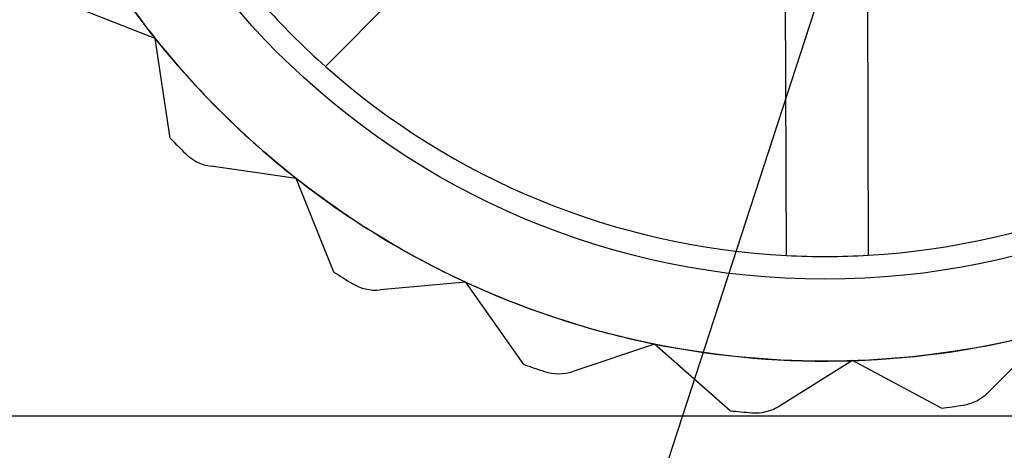
# Model space of a CAD drawing. Units: millimetres. Extents: x 5 to 292, y 5 to 205.
# Drawn here: x 51 to 52, y 82 to 82 of the extents above; entities that cross this region are included whole.
import ezdxf

# ---------------------------------------------------------------- set-up
doc = ezdxf.new("R2010")
doc.units = ezdxf.units.MM

msp = doc.modelspace()

# ---------------------------------------------------------------- linework, layer by layer
at = {"color": 7, "linetype": 'Continuous', "lineweight": 25}
for p, q in [((51.10775, 81.13379), (52.76172, 86.22191)), ((51.22699, 82.31499), (50.9216, 82.00755)), ((51.38193, 81.81867), (51.38049, 82.25201)), ((51.46231, 82.25228), (51.46375, 81.81894)), ((50.7518, 82.03543), (50.67182, 82.0669)), ((50.76672, 81.93584), (50.7518, 82.03543)), ((50.89256, 81.8956), (50.80748, 81.90778)), ((50.93005, 81.80214), (50.89256, 81.8956)), ((51.06178, 81.792), (50.97619, 81.78423)), ((51.11982, 81.7097), (51.06178, 81.792)), ((51.64427, 81.74299), (51.58369, 81.68202)), ((51.25033, 81.73022), (51.16884, 81.70291)), ((51.32578, 81.66352), (51.25033, 81.73022)), ((51.44804, 81.71359), (51.37504, 81.66822)), ((51.53684, 81.66609), (51.44804, 81.71359)), ((50.42035, 81.65859), (52.42035, 81.65859))]:
    msp.add_line(p, q, dxfattribs=at)
for radius in [0.85455, 0.85455, 0.77273]:
    msp.add_circle((51.42035, 82.56768), radius, dxfattribs=at)
for centre, radius, start, end in [((51.42035, 82.56768), 0.85455, 205.19065, 218.52398), ((51.42035, 82.56768), 0.85455, 205.19065, 218.52398), ((51.42035, 82.56768), 0.75, 222.06387, 228.31743), ((51.42035, 82.56768), 0.85455, 218.52398, 231.85732), ((51.42035, 82.56768), 0.85455, 218.52398, 231.85732), ((51.42035, 82.56768), 0.75, 228.31743, 267.06387), ((51.42035, 82.56768), 0.75, 228.31743, 267.06387), ((51.42035, 82.56768), 0.75, 273.31743, 312.06387), ((51.42035, 82.56768), 0.75, 273.31743, 312.06387), ((51.42035, 82.56768), 0.90909, 224.02908, 225.39788), ((51.42035, 82.56768), 0.90909, 224.02908, 225.39788), ((50.81392, 81.95277), 0.04545, 225.39788, 261.85732), ((50.81392, 81.95277), 0.04545, 225.39788, 261.85732), ((51.42035, 82.56768), 0.85455, 231.85732, 245.19065), ((51.42035, 82.56768), 0.85455, 231.85732, 245.19065), ((51.42035, 82.56768), 0.75, 267.06387, 273.31743), ((51.42035, 82.56768), 0.90909, 237.36241, 238.73121), ((51.42035, 82.56768), 0.90909, 237.36241, 238.73121), ((50.97207, 81.8295), 0.04545, 238.73121, 275.19065), ((50.97207, 81.8295), 0.04545, 238.73121, 275.19065), ((51.42035, 82.56768), 0.85455, 245.19065, 258.52398), ((51.42035, 82.56768), 0.85455, 245.19065, 258.52398), ((51.42035, 82.56768), 0.85455, 271.85732, 285.19065), ((51.42035, 82.56768), 0.85455, 271.85732, 285.19065), ((51.42035, 82.56768), 0.85455, 258.52398, 271.85732), ((51.42035, 82.56768), 0.85455, 258.52398, 271.85732), ((51.42035, 82.56768), 0.90909, 250.69574, 252.06455), ((51.42035, 82.56768), 0.90909, 250.69574, 252.06455), ((51.15439, 81.74601), 0.04545, 252.06455, 288.52398), ((51.15439, 81.74601), 0.04545, 252.06455, 288.52398), ((51.55145, 81.71405), 0.04545, 278.73121, 315.19065), ((51.55145, 81.71405), 0.04545, 278.73121, 315.19065), ((51.42035, 82.56768), 0.90909, 277.36241, 278.73121), ((51.42035, 82.56768), 0.90909, 277.36241, 278.73121), ((51.42035, 82.56768), 0.90909, 264.02908, 265.39788), ((51.42035, 82.56768), 0.90909, 264.02908, 265.39788), ((51.35105, 81.70683), 0.04545, 265.39788, 301.85732), ((51.35105, 81.70683), 0.04545, 265.39788, 301.85732)]:
    msp.add_arc(centre, radius, start, end, dxfattribs=at)

doc.saveas('drawing.dxf')
